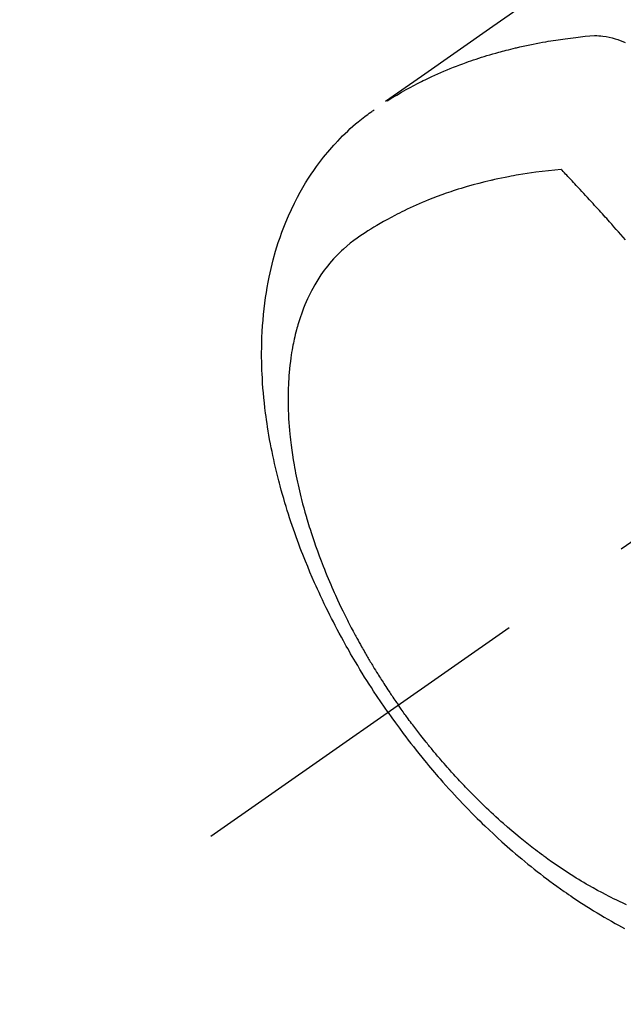
# Model space of a CAD drawing. Extents: x 55896 to 82369, y -25 to 8845.
# Drawn here: x 71709 to 71737, y 6762 to 6807 of the extents above; entities that cross this region are included whole.
import ezdxf

# ---------------------------------------------------------------- set-up
doc = ezdxf.new("R2010")
doc.units = 0
doc.header["$LTSCALE"] = 50
doc.header["$MEASUREMENT"] = 0
doc.linetypes.add('CENTER2', pattern=[1.125, 0.75, -0.125, 0.125, -0.125])
doc.linetypes.add('HIDDEN', pattern=[0.375, 0.25, -0.125])
doc.layers.get('0').update_dxf_attribs({"linetype": 'CONTINUOUS'})
doc.layers.add('150-機器', color=8, linetype='CONTINUOUS')
doc.layers.add('160-文字', color=254, linetype='CONTINUOUS')
doc.styles.add('KH001', font='txt')
doc.dimstyles.new('KH1xx030', dxfattribs={"dimscale": 30, "dimtxt": 2, "dimasz": 0.6, "dimexe": 0.3, "dimexo": 1.2, "dimgap": 0.5, "dimtad": 3, "dimdec": 1, "dimdsep": 46, "dimlunit": 6, "dimtxsty": 'KH001', "dimblk": 'DOT', "dimcen": 1, "dimdle": 1, "dimclrd": 256, "dimclre": 256, "dimclrt": 256, "dimadec": 0, "dimazin": 0, "dimtfac": 1, "dimtdec": 1, "dimtix": 1, "dimtmove": 2, "dimatfit": 3, "dimldrblk": 'CLOSEDBLANK', "dimfxl": 1, "dimtolj": 1, "dimtzin": 0, "dimlwd": -1, "dimlwe": -1, "dimarcsym": 0})

# ---------------------------------------------------------------- blocks, each defined once
blk = doc.blocks.new('F402_H')
at = {"layer": '150-機器', "color": 13, "linetype": 'CENTER2'}
blk.add_line((0, 0), (244.018, -170.863), dxfattribs=at)
at = {"layer": '150-機器', "color": 13, "linetype": 'HIDDEN'}
for points in [[(229.496, -132.691), (231.129, -133.837), (232.764, -134.982), (234.399, -136.126), (236.034, -137.269)], [(235.962, -137.238), (235.746, -137.105), (235.528, -136.974), (235.31, -136.845), (235.09, -136.719), (234.919, -136.624), (234.746, -136.532), (234.572, -136.442), (234.397, -136.353), (234.311, -136.31), (234.224, -136.268), (234.137, -136.225), (234.05, -136.184), (233.917, -136.122), (233.784, -136.061), (233.65, -136.001), (233.516, -135.942), (233.371, -135.879), (233.225, -135.818), (233.079, -135.758), (232.932, -135.699), (232.789, -135.644), (232.647, -135.589), (232.504, -135.536), (232.36, -135.484), (232.246, -135.444), (232.132, -135.404), (232.018, -135.365), (231.903, -135.326), (231.78, -135.286), (231.657, -135.246), (231.534, -135.208), (231.41, -135.17), (231.274, -135.129), (231.138, -135.089), (231.002, -135.05), (230.865, -135.012), (230.782, -134.989), (230.698, -134.967), (230.615, -134.945), (230.531, -134.923), (230.425, -134.896), (230.318, -134.869), (230.212, -134.843), (230.105, -134.817), (230.053, -134.805), (230.001, -134.793), (229.949, -134.781), (229.897, -134.769), (229.747, -134.736), (229.597, -134.703), (229.447, -134.672), (229.296, -134.642), (229.152, -134.613), (229.007, -134.586), (228.862, -134.559), (228.717, -134.534), (228.601, -134.514), (228.485, -134.495), (228.369, -134.477), (228.253, -134.459), (228.148, -134.443), (228.042, -134.428), (227.937, -134.412), (227.832, -134.398), (227.709, -134.382), (227.587, -134.367), (227.464, -134.352), (227.342, -134.336), (227.127, -134.308), (226.912, -134.282), (226.697, -134.263), (226.482, -134.253), (226.387, -134.254), (226.292, -134.258), (226.197, -134.265), (226.103, -134.274), (225.96, -134.296), (225.819, -134.324), (225.679, -134.359), (225.54, -134.4), (225.425, -134.438), (225.312, -134.479), (225.2, -134.524), (225.09, -134.572)], [(235.921, -165.194), (236.088, -164.951), (236.254, -164.708), (236.419, -164.464), (236.581, -164.219), (236.686, -164.058), (236.789, -163.897), (236.892, -163.735), (236.994, -163.572), (237.1, -163.399), (237.206, -163.226), (237.311, -163.052), (237.415, -162.878), (237.488, -162.754), (237.56, -162.631), (237.632, -162.507), (237.703, -162.383), (237.768, -162.269), (237.832, -162.155), (237.896, -162.04), (237.959, -161.925), (238.056, -161.748), (238.152, -161.571), (238.246, -161.393), (238.34, -161.214), (238.422, -161.057), (238.503, -160.899), (238.583, -160.741), (238.662, -160.583), (238.75, -160.403), (238.838, -160.223), (238.924, -160.042), (239.009, -159.861), (239.078, -159.712), (239.146, -159.563), (239.213, -159.414), (239.28, -159.264), (239.387, -159.019), (239.492, -158.773), (239.595, -158.527), (239.697, -158.279), (239.757, -158.129), (239.816, -157.979), (239.875, -157.828), (239.933, -157.677), (239.998, -157.506), (240.061, -157.334), (240.124, -157.161), (240.185, -156.988), (240.245, -156.817), (240.304, -156.644), (240.363, -156.472), (240.42, -156.299), (240.475, -156.127), (240.53, -155.955), (240.583, -155.783), (240.635, -155.61), (240.693, -155.417), (240.748, -155.223), (240.803, -155.029), (240.855, -154.835), (240.887, -154.717), (240.917, -154.599), (240.948, -154.48), (240.977, -154.362), (241.022, -154.18), (241.065, -153.998), (241.107, -153.815), (241.148, -153.633), (241.187, -153.451), (241.225, -153.27), (241.262, -153.089), (241.297, -152.907), (241.333, -152.716), (241.366, -152.524), (241.399, -152.333), (241.429, -152.141), (241.454, -151.982), (241.477, -151.823), (241.499, -151.664), (241.52, -151.505), (241.549, -151.275), (241.575, -151.044), (241.599, -150.812), (241.621, -150.581), (241.638, -150.362), (241.654, -150.144), (241.667, -149.925), (241.678, -149.706), (241.684, -149.572), (241.689, -149.437), (241.693, -149.303), (241.696, -149.169), (241.699, -148.954), (241.699, -148.739), (241.697, -148.525), (241.693, -148.31), (241.684, -148.047), (241.672, -147.784), (241.656, -147.522), (241.636, -147.26), (241.613, -147.002), (241.586, -146.744), (241.555, -146.487), (241.52, -146.23), (241.484, -145.996), (241.445, -145.762), (241.402, -145.53), (241.356, -145.298), (241.267, -144.898), (241.169, -144.502), (241.059, -144.108), (240.938, -143.717), (240.858, -143.479), (240.774, -143.243), (240.685, -143.009), (240.592, -142.776), (240.469, -142.485), (240.339, -142.197), (240.201, -141.913), (240.057, -141.632), (239.938, -141.414), (239.815, -141.198), (239.688, -140.986), (239.556, -140.776), (239.436, -140.592), (239.313, -140.412), (239.186, -140.233), (239.057, -140.057), (238.965, -139.936), (238.871, -139.817), (238.776, -139.699), (238.679, -139.582), (238.586, -139.473), (238.492, -139.366), (238.397, -139.26), (238.3, -139.155), (238.281, -139.134), (238.262, -139.114), (238.242, -139.093), (238.223, -139.073), (238.111, -138.956), (237.997, -138.842), (237.882, -138.728), (237.766, -138.616), (237.648, -138.506), (237.528, -138.398), (237.407, -138.292), (237.284, -138.189), (237.21, -138.128), (237.136, -138.069), (237.061, -138.011), (236.986, -137.953), (236.917, -137.902), (236.849, -137.852), (236.779, -137.802), (236.71, -137.753), (236.671, -137.726), (236.632, -137.699), (236.593, -137.672), (236.553, -137.646)], [(225.073, -143.591), (225.18, -143.469), (225.287, -143.347), (225.394, -143.225), (225.496, -143.109), (225.598, -142.994), (225.701, -142.878), (225.804, -142.763), (225.867, -142.692), (225.93, -142.621), (225.994, -142.549), (226.058, -142.478), (226.126, -142.402), (226.195, -142.326), (226.264, -142.25), (226.333, -142.174), (226.406, -142.093), (226.48, -142.012), (226.554, -141.932), (226.627, -141.851), (226.716, -141.754), (226.804, -141.657), (226.893, -141.561), (226.982, -141.465), (227.066, -141.374), (227.15, -141.283), (227.234, -141.193), (227.318, -141.102), (227.382, -141.034), (227.446, -140.965), (227.511, -140.896), (227.575, -140.828), (227.62, -140.781), (227.664, -140.733), (227.709, -140.686), (227.754, -140.639), (227.808, -140.581), (227.863, -140.523), (227.917, -140.466), (227.972, -140.408), (227.982, -140.398), (227.992, -140.388), (228.002, -140.377), (228.012, -140.367)], [(228.012, -140.367), (228.301, -140.397), (228.589, -140.428), (228.877, -140.461), (229.165, -140.497), (229.364, -140.525), (229.563, -140.555), (229.761, -140.587), (229.959, -140.62), (230.074, -140.64), (230.188, -140.661), (230.302, -140.682), (230.416, -140.704), (230.577, -140.735), (230.738, -140.768), (230.898, -140.802), (231.058, -140.837), (231.101, -140.847), (231.144, -140.856), (231.187, -140.866), (231.23, -140.876), (231.5, -140.942), (231.769, -141.01), (232.037, -141.081), (232.304, -141.156), (232.441, -141.196), (232.577, -141.237), (232.713, -141.279), (232.848, -141.322), (232.952, -141.356), (233.056, -141.391), (233.16, -141.426), (233.264, -141.462), (233.468, -141.534), (233.671, -141.609), (233.873, -141.685), (234.075, -141.764), (234.216, -141.822), (234.357, -141.881), (234.497, -141.941), (234.637, -142.002), (234.775, -142.064), (234.913, -142.127), (235.05, -142.191), (235.186, -142.257), (235.294, -142.309), (235.401, -142.363), (235.508, -142.417), (235.615, -142.472), (235.785, -142.563), (235.954, -142.655), (236.123, -142.749), (236.29, -142.845), (236.429, -142.928), (236.567, -143.011), (236.705, -143.097), (236.841, -143.183), (236.964, -143.262), (237.086, -143.342), (237.207, -143.424), (237.327, -143.507), (237.491, -143.625), (237.652, -143.748), (237.809, -143.876), (237.962, -144.008), (238.055, -144.093), (238.147, -144.18), (238.236, -144.27), (238.324, -144.361), (238.416, -144.461), (238.507, -144.564), (238.595, -144.668), (238.682, -144.775), (238.762, -144.877), (238.84, -144.981), (238.916, -145.086), (238.989, -145.192), (239.089, -145.342), (239.184, -145.495), (239.275, -145.65), (239.363, -145.807), (239.427, -145.927), (239.488, -146.048), (239.548, -146.17), (239.605, -146.293), (239.666, -146.43), (239.725, -146.567), (239.78, -146.706), (239.834, -146.845), (239.883, -146.98), (239.93, -147.115), (239.974, -147.252), (240.017, -147.389), (240.041, -147.469), (240.064, -147.549), (240.087, -147.629), (240.109, -147.71), (240.135, -147.812), (240.161, -147.916), (240.186, -148.019), (240.209, -148.122), (240.23, -148.218), (240.25, -148.313), (240.269, -148.408), (240.287, -148.504), (240.308, -148.624), (240.328, -148.743), (240.347, -148.863), (240.365, -148.984), (240.387, -149.152), (240.408, -149.32), (240.426, -149.489), (240.442, -149.658), (240.453, -149.797), (240.462, -149.937), (240.471, -150.076), (240.477, -150.216), (240.483, -150.37), (240.488, -150.525), (240.49, -150.679), (240.491, -150.834), (240.491, -150.98), (240.489, -151.126), (240.486, -151.273), (240.481, -151.419), (240.478, -151.505), (240.474, -151.592), (240.47, -151.679), (240.465, -151.765), (240.454, -151.941), (240.441, -152.117), (240.426, -152.293), (240.409, -152.469), (240.396, -152.597), (240.382, -152.725), (240.367, -152.853), (240.351, -152.981), (240.322, -153.203), (240.29, -153.424), (240.255, -153.645), (240.218, -153.866), (240.195, -153.998), (240.17, -154.13), (240.145, -154.262), (240.119, -154.394), (240.091, -154.527), (240.063, -154.66), (240.034, -154.793), (240.004, -154.926), (239.973, -155.061), (239.941, -155.195), (239.908, -155.329), (239.875, -155.464), (239.826, -155.654), (239.775, -155.844), (239.723, -156.033), (239.669, -156.222), (239.657, -156.263), (239.645, -156.303), (239.633, -156.344), (239.62, -156.385), (239.587, -156.494), (239.554, -156.603), (239.521, -156.712), (239.487, -156.821), (239.426, -157.009), (239.365, -157.196), (239.301, -157.383), (239.236, -157.57), (239.153, -157.803), (239.068, -158.035), (238.98, -158.267), (238.891, -158.498), (238.834, -158.642), (238.776, -158.786), (238.717, -158.929), (238.658, -159.073), (238.602, -159.205), (238.545, -159.338), (238.487, -159.471), (238.429, -159.603), (238.38, -159.713), (238.33, -159.824), (238.28, -159.935), (238.229, -160.045), (238.152, -160.21), (238.073, -160.375), (237.994, -160.54), (237.913, -160.704), (237.87, -160.792), (237.826, -160.88), (237.782, -160.968), (237.738, -161.056), (237.693, -161.143), (237.648, -161.231), (237.603, -161.318), (237.557, -161.406), (237.523, -161.471), (237.488, -161.537), (237.453, -161.602), (237.418, -161.667), (237.401, -161.699), (237.384, -161.73), (237.367, -161.762), (237.35, -161.793), (237.295, -161.892), (237.241, -161.991), (237.186, -162.09), (237.131, -162.188), (237.094, -162.253), (237.058, -162.318), (237.021, -162.383), (236.983, -162.448), (236.952, -162.501), (236.921, -162.555), (236.89, -162.609), (236.859, -162.662), (236.827, -162.716), (236.796, -162.77), (236.764, -162.824), (236.733, -162.877), (236.701, -162.931), (236.668, -162.984), (236.636, -163.038), (236.604, -163.091), (236.552, -163.177), (236.499, -163.262), (236.447, -163.347), (236.394, -163.432), (236.354, -163.495), (236.314, -163.559), (236.274, -163.622), (236.234, -163.686), (236.193, -163.749), (236.153, -163.812), (236.112, -163.875), (236.071, -163.938), (236.023, -164.012), (235.975, -164.085), (235.927, -164.158), (235.879, -164.231), (235.844, -164.283), (235.809, -164.335), (235.774, -164.387), (235.739, -164.439), (235.697, -164.501), (235.655, -164.564), (235.612, -164.626), (235.57, -164.688), (235.539, -164.732), (235.509, -164.775), (235.478, -164.819), (235.448, -164.862)], [(225.018, -173.986), (225.179, -173.913), (225.339, -173.839), (225.499, -173.763), (225.615, -173.707), (225.73, -173.65), (225.846, -173.593), (225.96, -173.534), (226.158, -173.43), (226.355, -173.325), (226.551, -173.216), (226.746, -173.106), (226.862, -173.039), (226.978, -172.971), (227.093, -172.902), (227.208, -172.832), (227.324, -172.761), (227.439, -172.689), (227.554, -172.616), (227.669, -172.542), (227.785, -172.467), (227.9, -172.391), (228.015, -172.314), (228.13, -172.237), (228.292, -172.126), (228.453, -172.014), (228.613, -171.9), (228.772, -171.784), (228.806, -171.759), (228.84, -171.734), (228.875, -171.708), (228.909, -171.683), (229, -171.614), (229.091, -171.546), (229.182, -171.477), (229.273, -171.408), (229.429, -171.287), (229.584, -171.165), (229.738, -171.041), (229.891, -170.917), (230.081, -170.759), (230.271, -170.599), (230.458, -170.438), (230.645, -170.275), (230.761, -170.172), (230.876, -170.068), (230.991, -169.964), (231.105, -169.859), (231.211, -169.761), (231.316, -169.662), (231.421, -169.562), (231.525, -169.463), (231.612, -169.378), (231.699, -169.294), (231.786, -169.209), (231.872, -169.124), (232.001, -168.994), (232.129, -168.864), (232.257, -168.733), (232.384, -168.602), (232.451, -168.531), (232.519, -168.459), (232.587, -168.388), (232.654, -168.316), (232.721, -168.244), (232.788, -168.172), (232.855, -168.1), (232.921, -168.027), (232.971, -167.972), (233.02, -167.917), (233.07, -167.862), (233.119, -167.807), (233.143, -167.78), (233.167, -167.753), (233.191, -167.726), (233.214, -167.699), (233.289, -167.614), (233.363, -167.529), (233.437, -167.444), (233.511, -167.359), (233.559, -167.302), (233.608, -167.245), (233.656, -167.188), (233.704, -167.131), (233.744, -167.084), (233.784, -167.036), (233.823, -166.988), (233.863, -166.941), (233.903, -166.893), (233.943, -166.845), (233.982, -166.797), (234.022, -166.749), (234.061, -166.7), (234.101, -166.652), (234.14, -166.603), (234.179, -166.554), (234.241, -166.476), (234.303, -166.398), (234.365, -166.32), (234.427, -166.241), (234.473, -166.182), (234.519, -166.122), (234.565, -166.063), (234.611, -166.003), (234.656, -165.944), (234.702, -165.884), (234.747, -165.824), (234.793, -165.764), (234.845, -165.694), (234.898, -165.624), (234.95, -165.554), (235.002, -165.483), (235.039, -165.433), (235.076, -165.382), (235.113, -165.332), (235.149, -165.281), (235.194, -165.22), (235.238, -165.159), (235.282, -165.098), (235.325, -165.036), (235.356, -164.993), (235.387, -164.949), (235.417, -164.906), (235.448, -164.862)], [(235.921, -165.194), (235.75, -165.434), (235.578, -165.673), (235.405, -165.911), (235.23, -166.148), (235.115, -166.301), (234.999, -166.453), (234.882, -166.605), (234.764, -166.756), (234.638, -166.916), (234.512, -167.075), (234.384, -167.233), (234.256, -167.39), (234.165, -167.501), (234.073, -167.611), (233.982, -167.721), (233.889, -167.83), (233.804, -167.93), (233.719, -168.029), (233.633, -168.128), (233.547, -168.227), (233.414, -168.378), (233.28, -168.529), (233.145, -168.679), (233.009, -168.828), (232.889, -168.959), (232.769, -169.089), (232.647, -169.218), (232.525, -169.347), (232.387, -169.491), (232.248, -169.635), (232.107, -169.777), (231.966, -169.919), (231.85, -170.035), (231.733, -170.15), (231.616, -170.264), (231.498, -170.378), (231.304, -170.562), (231.109, -170.745), (230.913, -170.927), (230.715, -171.107), (230.594, -171.215), (230.474, -171.322), (230.352, -171.428), (230.23, -171.534), (230.091, -171.654), (229.951, -171.772), (229.81, -171.89), (229.669, -172.007), (229.528, -172.122), (229.386, -172.237), (229.244, -172.35), (229.101, -172.463), (228.959, -172.574), (228.816, -172.684), (228.672, -172.793), (228.528, -172.902), (228.366, -173.021), (228.203, -173.14), (228.039, -173.257), (227.875, -173.373), (227.774, -173.443), (227.674, -173.513), (227.573, -173.582), (227.472, -173.65), (227.316, -173.754), (227.16, -173.857), (227.003, -173.959), (226.845, -174.06), (226.688, -174.159), (226.531, -174.256), (226.373, -174.353), (226.214, -174.448), (226.046, -174.547), (225.878, -174.644), (225.709, -174.74), (225.539, -174.834), (225.398, -174.911), (225.257, -174.987), (225.115, -175.063)]]:
    blk.add_lwpolyline(points, dxfattribs=at)
blk = doc.blocks.new('_ClosedBlank')
at = {"color": 0, "linetype": 'ByBlock', "lineweight": -2}
for p, q in [((-1, 0.1667), (0, 0)), ((-1, 0.1667), (-1, -0.1667)), ((0, 0), (-1, -0.1667))]:
    blk.add_line(p, q, dxfattribs=at)
blk = doc.blocks.new('_Dot')
at = {"color": 0, "linetype": 'ByBlock', "lineweight": -2}
blk.add_line((-0.5, 0), (-1, 0), dxfattribs=at)
at = {"color": 0, "linetype": 'ByBlock', "const_width": 0.5}
blk.add_lwpolyline([(-0.25, 0, 1), (0.25, 0, 1)], format="xyb", close=True, dxfattribs=at)

msp = doc.modelspace()

# ---------------------------------------------------------------- block references
at = {"layer": '150-機器', "xscale": -1}
msp.add_blockref('F402_H', (71961.901, 6940.134), dxfattribs=at)

# ---------------------------------------------------------------- leaders
at = {"layer": '160-文字', "annotation_type": 0, "has_hookline": 1, "hookline_direction": 1}
for points, text_width in [([(71838.908, 6947.323), (71247.554, 6392.75), (71229.554, 6392.75)], 963.959), ([(72200.107, 6918.728), (71752.058, 5365.898), (71734.058, 5365.898)], 1476.853)]:
    msp.add_leader(points, dimstyle='KH1xx030', override={"dimgap": 0.5, "dimtad": 1}, dxfattribs=dict(at, text_width=text_width))
at = {"layer": '160-文字'}
msp.add_leader([(72078.908, 6939.942), (71247.554, 6392.75)], dimstyle='KH1xx030', override={"dimgap": 0.5, "dimtad": 1}, dxfattribs=at)

doc.saveas('drawing.dxf')
